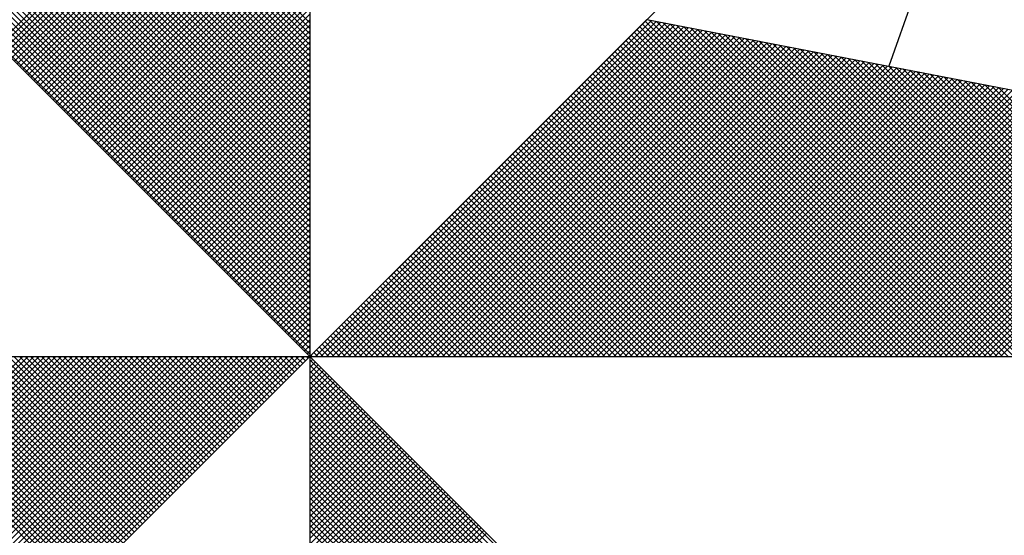
# Model space of a CAD drawing. Units: millimetres. Extents: x 191362 to 193673, y 1658552 to 1660444.
# Drawn here: x 193571 to 193577, y 1659860 to 1659863 of the extents above; entities that cross this region are included whole.
import ezdxf

# ---------------------------------------------------------------- set-up
doc = ezdxf.new("R2010")
doc.units = ezdxf.units.MM
doc.layers.add('NORTE', color=7, linetype='Continuous')
doc.layers.add('Selo 03', color=7, linetype='Continuous')

# ---------------------------------------------------------------- blocks, each defined once
blk = doc.blocks.new('*X6')
at = {"color": 0}
for p, q in [((182558.3413, 1662936.504), (182559.3401, 1662937.5027)), ((182558.3502, 1662936.4951), (182559.3401, 1662937.485)), ((182558.359, 1662936.4863), (182559.3401, 1662937.4674)), ((182559.3401, 1662936.5556), (182558.4315, 1662937.4642)), ((182559.3401, 1662936.5733), (182558.4344, 1662937.479)), ((182558.3679, 1662936.4774), (182559.3401, 1662937.4497)), ((182558.3767, 1662936.4686), (182559.3401, 1662937.432)), ((182559.3401, 1662936.5202), (182558.4258, 1662937.4346)), ((182559.3401, 1662936.5379), (182558.4286, 1662937.4494)), ((182558.3855, 1662936.4598), (182559.3401, 1662937.4143)), ((182559.3401, 1662936.4849), (182558.4201, 1662937.4049)), ((182559.3401, 1662936.5026), (182558.4229, 1662937.4197)), ((182558.3944, 1662936.4509), (182559.3401, 1662937.3966)), ((182558.4032, 1662936.4421), (182559.3401, 1662937.379)), ((182559.3401, 1662936.4495), (182558.4143, 1662937.3753)), ((182559.3401, 1662936.4672), (182558.4172, 1662937.3901)), ((182559.3401, 1662936.4142), (182558.4086, 1662937.3457)), ((182559.3401, 1662936.4318), (182558.4115, 1662937.3605)), ((182558.4121, 1662936.4332), (182559.3401, 1662937.3613)), ((182558.4209, 1662936.4244), (182559.3401, 1662937.3436)), ((182559.3401, 1662936.3788), (182558.4029, 1662937.316)), ((182559.3401, 1662936.3965), (182558.4058, 1662937.3308)), ((182558.4297, 1662936.4156), (182559.3401, 1662937.3259)), ((182558.4386, 1662936.4067), (182559.3401, 1662937.3083)), ((182559.3401, 1662936.3258), (182558.3943, 1662937.2716)), ((182559.3401, 1662936.3435), (182558.3972, 1662937.2864)), ((182559.3401, 1662936.3611), (182558.4, 1662937.3012)), ((182558.4474, 1662936.3979), (182559.3401, 1662937.2906)), ((182558.4563, 1662936.389), (182559.3401, 1662937.2729)), ((182559.3401, 1662936.2904), (182558.3886, 1662937.2419)), ((182559.3401, 1662936.3081), (182558.3915, 1662937.2567)), ((182558.4651, 1662936.3802), (182559.3401, 1662937.2552)), ((182559.3401, 1662936.2551), (182558.3829, 1662937.2123)), ((182559.3401, 1662936.2727), (182558.3858, 1662937.2271)), ((182558.4739, 1662936.3714), (182559.3401, 1662937.2375)), ((182558.4828, 1662936.3625), (182559.3401, 1662937.2199)), ((182559.3401, 1662936.2197), (182558.3772, 1662937.1826)), ((182559.3401, 1662936.2374), (182558.38, 1662937.1975)), ((182558.4916, 1662936.3537), (182559.3401, 1662937.2022)), ((182558.5004, 1662936.3449), (182559.3401, 1662937.1845)), ((182559.3401, 1662936.1844), (182558.3715, 1662937.153)), ((182559.3401, 1662936.202), (182558.3743, 1662937.1678)), ((182558.5093, 1662936.336), (182559.3401, 1662937.1668)), ((182558.5181, 1662936.3272), (182559.3401, 1662937.1492)), ((182559.3401, 1662936.149), (182558.3657, 1662937.1234)), ((182559.3401, 1662936.1667), (182558.3686, 1662937.1382)), ((182558.527, 1662936.3183), (182559.3401, 1662937.1315)), ((182559.3401, 1662936.1136), (182558.36, 1662937.0937)), ((182559.3401, 1662936.1313), (182558.3629, 1662937.1086)), ((182558.5358, 1662936.3095), (182559.3401, 1662937.1138)), ((182558.5446, 1662936.3007), (182559.3401, 1662937.0961)), ((182559.3401, 1662936.0783), (182558.3543, 1662937.0641)), ((182559.3401, 1662936.096), (182558.3572, 1662937.0789)), ((182558.5535, 1662936.2918), (182559.3401, 1662937.0785)), ((182558.5623, 1662936.283), (182559.3401, 1662937.0608)), ((182559.3401, 1662936.0253), (182558.3457, 1662937.0196)), ((182559.3401, 1662936.0429), (182558.3486, 1662937.0345)), ((182559.3401, 1662936.0606), (182558.3514, 1662937.0493)), ((182558.5712, 1662936.2741), (182559.3401, 1662937.0431)), ((182558.58, 1662936.2653), (182559.3401, 1662937.0254)), ((182559.3401, 1662935.9899), (182558.34, 1662936.99)), ((182559.3401, 1662936.0076), (182558.3429, 1662937.0048)), ((182558.5888, 1662936.2565), (182559.3401, 1662937.0077)), ((182558.5977, 1662936.2476), (182559.3401, 1662936.9901)), ((182559.3401, 1662935.9546), (182558.3343, 1662936.9604)), ((182559.3401, 1662935.9722), (182558.3371, 1662936.9752)), ((182558.6065, 1662936.2388), (182559.3401, 1662936.9724)), ((182559.3401, 1662935.9192), (182558.3286, 1662936.9307)), ((182559.3401, 1662935.9369), (182558.3314, 1662936.9456)), ((182558.6154, 1662936.2299), (182559.3401, 1662936.9547)), ((182558.6242, 1662936.2211), (182559.3401, 1662936.937)), ((182559.3401, 1662935.8838), (182558.3228, 1662936.9011)), ((182559.3401, 1662935.9015), (182558.3257, 1662936.9159)), ((182558.633, 1662936.2123), (182559.3401, 1662936.9194)), ((182558.6419, 1662936.2034), (182559.3401, 1662936.9017)), ((182559.3401, 1662935.8485), (182558.3171, 1662936.8715)), ((182559.3401, 1662935.8662), (182558.32, 1662936.8863)), ((182558.6507, 1662936.1946), (182559.3401, 1662936.884)), ((182558.6595, 1662936.1858), (182559.3401, 1662936.8663)), ((182559.3401, 1662935.8131), (182558.3114, 1662936.8418)), ((182559.3401, 1662935.8308), (182558.3143, 1662936.8566)), ((182558.6684, 1662936.1769), (182559.3401, 1662936.8486)), ((182558.6772, 1662936.1681), (182559.3401, 1662936.831)), ((182559.3401, 1662935.7778), (182558.3057, 1662936.8122)), ((182559.3401, 1662935.7955), (182558.3086, 1662936.827)), ((182558.6861, 1662936.1592), (182559.3401, 1662936.8133)), ((182559.3401, 1662935.7247), (182558.2971, 1662936.7677)), ((182559.3401, 1662935.7424), (182558.3, 1662936.7825)), ((182559.3401, 1662935.7601), (182558.3028, 1662936.7974)), ((182558.6949, 1662936.1504), (182559.3401, 1662936.7956)), ((182558.7037, 1662936.1416), (182559.3401, 1662936.7779)), ((182559.3401, 1662935.6894), (182558.2914, 1662936.7381)), ((182559.3401, 1662935.7071), (182558.2943, 1662936.7529)), ((182558.7126, 1662936.1327), (182559.3401, 1662936.7603)), ((182558.7214, 1662936.1239), (182559.3401, 1662936.7426)), ((182559.3401, 1662935.654), (182558.2857, 1662936.7085)), ((182559.3401, 1662935.6717), (182558.2885, 1662936.7233)), ((182558.7303, 1662936.115), (182559.3401, 1662936.7249)), ((182558.7391, 1662936.1062), (182559.3401, 1662936.7072)), ((182559.3401, 1662935.6187), (182558.28, 1662936.6788)), ((182559.3401, 1662935.6364), (182558.2828, 1662936.6936)), ((182558.7479, 1662936.0974), (182559.3401, 1662936.6895)), ((182559.3401, 1662935.5833), (182558.2742, 1662936.6492)), ((182559.3401, 1662935.601), (182558.2771, 1662936.664)), ((182558.7568, 1662936.0885), (182559.3401, 1662936.6719)), ((182558.7656, 1662936.0797), (182559.3401, 1662936.6542)), ((182559.3401, 1662935.548), (182558.2685, 1662936.6195)), ((182559.3401, 1662935.5656), (182558.2714, 1662936.6344)), ((182558.7744, 1662936.0709), (182559.3401, 1662936.6365)), ((182558.7833, 1662936.062), (182559.3401, 1662936.6188)), ((182559.3401, 1662935.5126), (182558.2628, 1662936.5899)), ((182559.3401, 1662935.5303), (182558.2657, 1662936.6047)), ((182558.7921, 1662936.0532), (182559.3401, 1662936.6012)), ((182558.801, 1662936.0443), (182559.3401, 1662936.5835)), ((182559.3402, 1662935.5052), (182560.4187, 1662936.5837)), ((182559.3578, 1662935.5052), (182560.4335, 1662936.5808)), ((182561.4865, 1662935.5052), (182560.4133, 1662936.5784)), ((182561.5042, 1662935.5052), (182560.4274, 1662936.582)), ((182558.8098, 1662936.0355), (182559.3401, 1662936.5658)), ((182558.8186, 1662936.0267), (182559.3401, 1662936.5481)), ((182559.3755, 1662935.5052), (182560.4483, 1662936.578)), ((182559.3932, 1662935.5052), (182560.4631, 1662936.5751)), ((182559.4109, 1662935.5052), (182560.4779, 1662936.5722)), ((182559.4286, 1662935.5052), (182560.4927, 1662936.5694)), ((182559.4462, 1662935.5052), (182560.5076, 1662936.5665)), ((182559.4639, 1662935.5052), (182560.5224, 1662936.5637)), ((182559.4816, 1662935.5052), (182560.5372, 1662936.5608)), ((182559.4993, 1662935.5052), (182560.552, 1662936.558)), ((182559.5169, 1662935.5052), (182560.5668, 1662936.5551)), ((182559.5346, 1662935.5052), (182560.5817, 1662936.5522)), ((182559.5523, 1662935.5052), (182560.5965, 1662936.5494)), ((182561.4335, 1662935.5052), (182560.3868, 1662936.5519)), ((182561.4512, 1662935.5052), (182560.3956, 1662936.5607)), ((182561.4688, 1662935.5052), (182560.4045, 1662936.5696)), ((182561.5219, 1662935.5052), (182560.4493, 1662936.5778)), ((182561.5396, 1662935.5052), (182560.4712, 1662936.5735)), ((182561.5572, 1662935.5052), (182560.4931, 1662936.5693)), ((182561.5749, 1662935.5052), (182560.515, 1662936.5651)), ((182561.5926, 1662935.5052), (182560.5369, 1662936.5609)), ((182561.6103, 1662935.5052), (182560.5588, 1662936.5566)), ((182561.6279, 1662935.5052), (182560.5807, 1662936.5524)), ((182561.6456, 1662935.5052), (182560.6026, 1662936.5482)), ((182558.8275, 1662936.0178), (182559.3401, 1662936.5304)), ((182559.57, 1662935.5052), (182560.6113, 1662936.5465)), ((182559.5877, 1662935.5052), (182560.6261, 1662936.5437)), ((182559.6053, 1662935.5052), (182560.6409, 1662936.5408)), ((182559.623, 1662935.5052), (182560.6557, 1662936.5379)), ((182559.6407, 1662935.5052), (182560.6706, 1662936.5351)), ((182559.6584, 1662935.5052), (182560.6854, 1662936.5322)), ((182559.676, 1662935.5052), (182560.7002, 1662936.5294)), ((182559.6937, 1662935.5052), (182560.715, 1662936.5265)), ((182559.7114, 1662935.5052), (182560.7298, 1662936.5236)), ((182559.7291, 1662935.5052), (182560.7447, 1662936.5208)), ((182559.7467, 1662935.5052), (182560.7595, 1662936.5179)), ((182559.7644, 1662935.5052), (182560.7743, 1662936.5151)), ((182561.3628, 1662935.5052), (182560.3514, 1662936.5165)), ((182561.3805, 1662935.5052), (182560.3603, 1662936.5254)), ((182561.3981, 1662935.5052), (182560.3691, 1662936.5342)), ((182561.4158, 1662935.5052), (182560.378, 1662936.543)), ((182561.6633, 1662935.5052), (182560.6245, 1662936.544)), ((182561.681, 1662935.5052), (182560.6464, 1662936.5397)), ((182561.6987, 1662935.5052), (182560.6683, 1662936.5355)), ((182561.7163, 1662935.5052), (182560.6902, 1662936.5313)), ((182561.734, 1662935.5052), (182560.7121, 1662936.5271)), ((182561.7517, 1662935.5052), (182560.734, 1662936.5228)), ((182561.7694, 1662935.5052), (182560.756, 1662936.5186)), ((182558.8363, 1662936.009), (182559.3401, 1662936.5128)), ((182558.8452, 1662936.0001), (182559.3401, 1662936.4951)), ((182559.7821, 1662935.5052), (182560.7891, 1662936.5122)), ((182559.7998, 1662935.5052), (182560.8039, 1662936.5093)), ((182559.8175, 1662935.5052), (182560.8188, 1662936.5065)), ((182559.8351, 1662935.5052), (182560.8336, 1662936.5036)), ((182559.8528, 1662935.5052), (182560.8484, 1662936.5008)), ((182559.8705, 1662935.5052), (182560.8632, 1662936.4979)), ((182559.8882, 1662935.5052), (182560.878, 1662936.4951)), ((182559.9058, 1662935.5052), (182560.8928, 1662936.4922)), ((182559.9235, 1662935.5052), (182560.9077, 1662936.4893)), ((182559.9412, 1662935.5052), (182560.9225, 1662936.4865)), ((182559.9589, 1662935.5052), (182560.9373, 1662936.4836)), ((182561.3097, 1662935.5052), (182560.3249, 1662936.49)), ((182561.3274, 1662935.5052), (182560.3338, 1662936.4989)), ((182561.3451, 1662935.5052), (182560.3426, 1662936.5077)), ((182561.787, 1662935.5052), (182560.7779, 1662936.5144)), ((182561.8047, 1662935.5052), (182560.7998, 1662936.5102)), ((182561.8224, 1662935.5052), (182560.8217, 1662936.5059)), ((182561.8401, 1662935.5052), (182560.8436, 1662936.5017)), ((182561.8578, 1662935.5052), (182560.8655, 1662936.4975)), ((182561.8754, 1662935.5052), (182560.8874, 1662936.4932)), ((182561.8931, 1662935.5052), (182560.9093, 1662936.489)), ((182561.9108, 1662935.5052), (182560.9312, 1662936.4848)), ((182558.854, 1662935.9913), (182559.3401, 1662936.4774)), ((182558.8628, 1662935.9825), (182559.3401, 1662936.4597)), ((182559.9766, 1662935.5052), (182560.9521, 1662936.4808)), ((182559.9942, 1662935.5052), (182560.9669, 1662936.4779)), ((182560.0119, 1662935.5052), (182560.9818, 1662936.475)), ((182560.0296, 1662935.5052), (182560.9966, 1662936.4722)), ((182560.0473, 1662935.5052), (182561.0114, 1662936.4693)), ((182560.0649, 1662935.5052), (182561.0262, 1662936.4665)), ((182560.0826, 1662935.5052), (182561.041, 1662936.4636)), ((182560.1003, 1662935.5052), (182561.0558, 1662936.4607)), ((182560.118, 1662935.5052), (182561.0707, 1662936.4579)), ((182560.1357, 1662935.5052), (182561.0855, 1662936.455)), ((182560.1533, 1662935.5052), (182561.1003, 1662936.4522)), ((182561.239, 1662935.5052), (182560.2896, 1662936.4547)), ((182561.2567, 1662935.5052), (182560.2984, 1662936.4635)), ((182561.2744, 1662935.5052), (182560.3072, 1662936.4723)), ((182561.2921, 1662935.5052), (182560.3161, 1662936.4812)), ((182561.9285, 1662935.5052), (182560.9531, 1662936.4806)), ((182561.9461, 1662935.5052), (182560.975, 1662936.4763)), ((182561.9638, 1662935.5052), (182560.9969, 1662936.4721)), ((182561.9815, 1662935.5052), (182561.0188, 1662936.4679)), ((182561.9992, 1662935.5052), (182561.0407, 1662936.4637)), ((182562.0169, 1662935.5052), (182561.0626, 1662936.4594)), ((182562.0345, 1662935.5052), (182561.0845, 1662936.4552)), ((182558.8717, 1662935.9736), (182559.3401, 1662936.4421)), ((182558.8805, 1662935.9648), (182559.3401, 1662936.4244)), ((182560.171, 1662935.5052), (182561.1151, 1662936.4493)), ((182560.1887, 1662935.5052), (182561.1299, 1662936.4464)), ((182560.2064, 1662935.5052), (182561.1448, 1662936.4436)), ((182560.224, 1662935.5052), (182561.1596, 1662936.4407)), ((182560.2417, 1662935.5052), (182561.1744, 1662936.4379)), ((182560.2594, 1662935.5052), (182561.1892, 1662936.435)), ((182561.186, 1662935.5052), (182560.2631, 1662936.4281)), ((182561.2037, 1662935.5052), (182560.2719, 1662936.437)), ((182560.2771, 1662935.5052), (182561.204, 1662936.4321)), ((182561.2214, 1662935.5052), (182560.2807, 1662936.4458)), ((182560.2948, 1662935.5052), (182561.2189, 1662936.4293)), ((182560.3124, 1662935.5052), (182561.2337, 1662936.4264)), ((182560.3301, 1662935.5052), (182561.2485, 1662936.4236)), ((182560.3478, 1662935.5052), (182561.2633, 1662936.4207)), ((182562.0522, 1662935.5052), (182561.1064, 1662936.451)), ((182562.0699, 1662935.5052), (182561.1283, 1662936.4468)), ((182562.0876, 1662935.5052), (182561.1502, 1662936.4425)), ((182562.1052, 1662935.5052), (182561.1721, 1662936.4383)), ((182562.1229, 1662935.5052), (182561.194, 1662936.4341)), ((182562.1406, 1662935.5052), (182561.2159, 1662936.4299)), ((182562.1583, 1662935.5052), (182561.2378, 1662936.4256)), ((182562.1759, 1662935.5052), (182561.2597, 1662936.4214)), ((182558.8894, 1662935.9559), (182559.3401, 1662936.4067)), ((182558.8982, 1662935.9471), (182559.3401, 1662936.389)), ((182561.1153, 1662935.5052), (182560.2277, 1662936.3928)), ((182561.133, 1662935.5052), (182560.2365, 1662936.4016)), ((182561.1506, 1662935.5052), (182560.2454, 1662936.4105)), ((182561.1683, 1662935.5052), (182560.2542, 1662936.4193)), ((182560.3655, 1662935.5052), (182561.2781, 1662936.4179)), ((182560.3831, 1662935.5052), (182561.2929, 1662936.415)), ((182560.4008, 1662935.5052), (182561.3078, 1662936.4121)), ((182560.4185, 1662935.5052), (182561.3226, 1662936.4093)), ((182560.4362, 1662935.5052), (182561.3374, 1662936.4064)), ((182560.4539, 1662935.5052), (182561.3522, 1662936.4036)), ((182560.4715, 1662935.5052), (182561.367, 1662936.4007)), ((182560.4892, 1662935.5052), (182561.3819, 1662936.3978)), ((182560.5069, 1662935.5052), (182561.3967, 1662936.395)), ((182560.5246, 1662935.5052), (182561.4115, 1662936.3921)), ((182560.5422, 1662935.5052), (182561.4263, 1662936.3893)), ((182562.1936, 1662935.5052), (182561.2816, 1662936.4172)), ((182562.2113, 1662935.5052), (182561.3035, 1662936.4129)), ((182562.229, 1662935.5052), (182561.3255, 1662936.4087)), ((182562.2467, 1662935.5052), (182561.3474, 1662936.4045)), ((182562.2643, 1662935.5052), (182561.3693, 1662936.4003)), ((182562.282, 1662935.5052), (182561.3912, 1662936.396)), ((182562.2997, 1662935.5052), (182561.4131, 1662936.3918)), ((182558.907, 1662935.9383), (182559.3401, 1662936.3713)), ((182561.0623, 1662935.5052), (182560.2012, 1662936.3663)), ((182561.0799, 1662935.5052), (182560.21, 1662936.3751)), ((182561.0976, 1662935.5052), (182560.2189, 1662936.3839)), ((182560.5599, 1662935.5052), (182561.4411, 1662936.3864)), ((182560.5776, 1662935.5052), (182561.4559, 1662936.3835)), ((182560.5953, 1662935.5052), (182561.4708, 1662936.3807)), ((182560.613, 1662935.5052), (182561.4856, 1662936.3778)), ((182560.6306, 1662935.5052), (182561.5004, 1662936.375)), ((182560.6483, 1662935.5052), (182561.5152, 1662936.3721)), ((182560.666, 1662935.5052), (182561.53, 1662936.3692)), ((182560.6837, 1662935.5052), (182561.5449, 1662936.3664)), ((182560.7013, 1662935.5052), (182561.5597, 1662936.3635)), ((182560.719, 1662935.5052), (182561.5745, 1662936.3607)), ((182560.7367, 1662935.5052), (182561.5893, 1662936.3578)), ((182562.3174, 1662935.5052), (182561.435, 1662936.3876)), ((182562.335, 1662935.5052), (182561.4569, 1662936.3834)), ((182562.3527, 1662935.5052), (182561.4788, 1662936.3791)), ((182562.3704, 1662935.5052), (182561.5007, 1662936.3749)), ((182562.3881, 1662935.5052), (182561.5226, 1662936.3707)), ((182562.4058, 1662935.5052), (182561.5445, 1662936.3665)), ((182558.9159, 1662935.9294), (182559.3401, 1662936.3537)), ((182558.9247, 1662935.9206), (182559.3401, 1662936.336)), ((182560.9915, 1662935.5052), (182560.1658, 1662936.3309)), ((182561.0092, 1662935.5052), (182560.1747, 1662936.3398)), ((182561.0269, 1662935.5052), (182560.1835, 1662936.3486)), ((182561.0446, 1662935.5052), (182560.1923, 1662936.3574)), ((182560.7544, 1662935.5052), (182561.6041, 1662936.355)), ((182560.7721, 1662935.5052), (182561.619, 1662936.3521)), ((182560.7897, 1662935.5052), (182561.6338, 1662936.3492)), ((182560.8074, 1662935.5052), (182561.6486, 1662936.3464)), ((182560.8251, 1662935.5052), (182561.6634, 1662936.3435)), ((182560.8428, 1662935.5052), (182561.6782, 1662936.3407)), ((182560.8604, 1662935.5052), (182561.693, 1662936.3378)), ((182560.8781, 1662935.5052), (182561.7079, 1662936.3349)), ((182560.8958, 1662935.5052), (182561.7227, 1662936.3321)), ((182560.9135, 1662935.5052), (182561.7375, 1662936.3292)), ((182560.9312, 1662935.5052), (182561.7523, 1662936.3264)), ((182558.9335, 1662935.9118), (182559.3401, 1662936.3183)), ((182558.9424, 1662935.9029), (182559.3401, 1662936.3006)), ((182560.9208, 1662935.5052), (182560.1305, 1662936.2956)), ((182560.9385, 1662935.5052), (182560.1393, 1662936.3044)), ((182560.9562, 1662935.5052), (182560.1481, 1662936.3132)), ((182560.9739, 1662935.5052), (182560.157, 1662936.3221)), ((182560.9488, 1662935.5052), (182561.7671, 1662936.3235)), ((182560.9665, 1662935.5052), (182561.782, 1662936.3206)), ((182560.9842, 1662935.5052), (182561.7968, 1662936.3178)), ((182561.0019, 1662935.5052), (182561.8116, 1662936.3149)), ((182561.0195, 1662935.5052), (182561.8264, 1662936.3121)), ((182561.0372, 1662935.5052), (182561.8412, 1662936.3092)), ((182561.0549, 1662935.5052), (182561.856, 1662936.3063)), ((182561.0726, 1662935.5052), (182561.8709, 1662936.3035)), ((182561.0903, 1662935.5052), (182561.8857, 1662936.3006)), ((182561.1079, 1662935.5052), (182561.9005, 1662936.2978)), ((182561.1256, 1662935.5052), (182561.9153, 1662936.2949)), ((182558.9512, 1662935.8941), (182559.3401, 1662936.283)), ((182558.9601, 1662935.8852), (182559.3401, 1662936.2653)), ((182560.8678, 1662935.5052), (182560.104, 1662936.269)), ((182560.8855, 1662935.5052), (182560.1128, 1662936.2779)), ((182560.9032, 1662935.5052), (182560.1216, 1662936.2867)), ((182561.1433, 1662935.5052), (182561.9301, 1662936.2921)), ((182561.161, 1662935.5052), (182561.945, 1662936.2892)), ((182561.1786, 1662935.5052), (182561.9598, 1662936.2863)), ((182561.1963, 1662935.5052), (182561.9746, 1662936.2835)), ((182561.214, 1662935.5052), (182561.9894, 1662936.2806)), ((182561.2317, 1662935.5052), (182562.0042, 1662936.2778)), ((182561.2494, 1662935.5052), (182562.0191, 1662936.2749)), ((182561.267, 1662935.5052), (182562.0339, 1662936.272)), ((182561.2847, 1662935.5052), (182562.0487, 1662936.2692)), ((182561.3024, 1662935.5052), (182562.0635, 1662936.2663)), ((182561.3201, 1662935.5052), (182562.0783, 1662936.2635)), ((182558.9689, 1662935.8764), (182559.3401, 1662936.2476)), ((182560.7971, 1662935.5052), (182560.0686, 1662936.2337)), ((182560.8148, 1662935.5052), (182560.0774, 1662936.2425)), ((182560.8324, 1662935.5052), (182560.0863, 1662936.2514)), ((182560.8501, 1662935.5052), (182560.0951, 1662936.2602)), ((182561.3377, 1662935.5052), (182562.0931, 1662936.2606)), ((182561.3554, 1662935.5052), (182562.108, 1662936.2577)), ((182561.3731, 1662935.5052), (182562.1228, 1662936.2549)), ((182561.3908, 1662935.5052), (182562.1376, 1662936.252)), ((182561.4085, 1662935.5052), (182562.1524, 1662936.2492)), ((182561.4261, 1662935.5052), (182562.1672, 1662936.2463)), ((182561.4438, 1662935.5052), (182562.1821, 1662936.2434)), ((182561.4615, 1662935.5052), (182562.1969, 1662936.2406)), ((182561.4792, 1662935.5052), (182562.2117, 1662936.2377)), ((182561.4968, 1662935.5052), (182562.2265, 1662936.2349)), ((182561.5145, 1662935.5052), (182562.2413, 1662936.232)), ((182558.9777, 1662935.8676), (182559.3401, 1662936.2299)), ((182558.9866, 1662935.8587), (182559.3401, 1662936.2122)), ((182560.7441, 1662935.5052), (182560.0421, 1662936.2072)), ((182560.7617, 1662935.5052), (182560.0509, 1662936.216)), ((182560.7794, 1662935.5052), (182560.0598, 1662936.2248)), ((182561.5322, 1662935.5052), (182562.2562, 1662936.2291)), ((182561.5499, 1662935.5052), (182562.271, 1662936.2263)), ((182558.9954, 1662935.8499), (182559.3401, 1662936.1946)), ((182559.0043, 1662935.841), (182559.3401, 1662936.1769)), ((182560.6733, 1662935.5052), (182560.0067, 1662936.1718)), ((182560.691, 1662935.5052), (182560.0156, 1662936.1807)), ((182560.7087, 1662935.5052), (182560.0244, 1662936.1895)), ((182560.7264, 1662935.5052), (182560.0332, 1662936.1983)), ((182559.0131, 1662935.8322), (182559.3401, 1662936.1592)), ((182559.0219, 1662935.8234), (182559.3401, 1662936.1415)), ((182560.6203, 1662935.5052), (182559.9802, 1662936.1453)), ((182560.638, 1662935.5052), (182559.989, 1662936.1541)), ((182560.6557, 1662935.5052), (182559.9979, 1662936.163)), ((182559.0308, 1662935.8145), (182559.3401, 1662936.1239)), ((182559.0396, 1662935.8057), (182559.3401, 1662936.1062)), ((182560.5496, 1662935.5052), (182559.9449, 1662936.1099)), ((182560.5673, 1662935.5052), (182559.9537, 1662936.1188)), ((182560.585, 1662935.5052), (182559.9625, 1662936.1276)), ((182560.6026, 1662935.5052), (182559.9714, 1662936.1365)), ((182559.0485, 1662935.7968), (182559.3401, 1662936.0885)), ((182560.4789, 1662935.5052), (182559.9095, 1662936.0746)), ((182560.4966, 1662935.5052), (182559.9183, 1662936.0834)), ((182560.5142, 1662935.5052), (182559.9272, 1662936.0923)), ((182560.5319, 1662935.5052), (182559.936, 1662936.1011)), ((182559.0573, 1662935.788), (182559.3401, 1662936.0708)), ((182559.0661, 1662935.7792), (182559.3401, 1662936.0531)), ((182560.4259, 1662935.5052), (182559.883, 1662936.0481)), ((182560.4435, 1662935.5052), (182559.8918, 1662936.0569)), ((182560.4612, 1662935.5052), (182559.9007, 1662936.0657)), ((182559.075, 1662935.7703), (182559.3401, 1662936.0355)), ((182559.0838, 1662935.7615), (182559.3401, 1662936.0178)), ((182560.3551, 1662935.5052), (182559.8476, 1662936.0127)), ((182560.3728, 1662935.5052), (182559.8565, 1662936.0216)), ((182560.3905, 1662935.5052), (182559.8653, 1662936.0304)), ((182560.4082, 1662935.5052), (182559.8741, 1662936.0392)), ((182559.0926, 1662935.7527), (182559.3401, 1662936.0001)), ((182559.1015, 1662935.7438), (182559.3401, 1662935.9824)), ((182560.3021, 1662935.5052), (182559.8211, 1662935.9862)), ((182560.3198, 1662935.5052), (182559.83, 1662935.995)), ((182560.3375, 1662935.5052), (182559.8388, 1662936.0039)), ((182559.1103, 1662935.735), (182559.3401, 1662935.9648)), ((182560.2314, 1662935.5052), (182559.7858, 1662935.9508)), ((182560.2491, 1662935.5052), (182559.7946, 1662935.9597)), ((182560.2668, 1662935.5052), (182559.8034, 1662935.9685)), ((182560.2844, 1662935.5052), (182559.8123, 1662935.9774)), ((182559.1192, 1662935.7261), (182559.3401, 1662935.9471)), ((182559.128, 1662935.7173), (182559.3401, 1662935.9294)), ((182560.1784, 1662935.5052), (182559.7592, 1662935.9243)), ((182560.1961, 1662935.5052), (182559.7681, 1662935.9332)), ((182560.2137, 1662935.5052), (182559.7769, 1662935.942)), ((182559.1368, 1662935.7085), (182559.3401, 1662935.9117)), ((182559.1457, 1662935.6996), (182559.3401, 1662935.894)), ((182560.1077, 1662935.5052), (182559.7239, 1662935.889)), ((182560.1253, 1662935.5052), (182559.7327, 1662935.8978)), ((182560.143, 1662935.5052), (182559.7416, 1662935.9066)), ((182560.1607, 1662935.5052), (182559.7504, 1662935.9155)), ((182559.1545, 1662935.6908), (182559.3401, 1662935.8764)), ((182559.1634, 1662935.6819), (182559.3401, 1662935.8587)), ((182560.037, 1662935.5052), (182559.6885, 1662935.8536)), ((182560.0546, 1662935.5052), (182559.6974, 1662935.8625)), ((182560.0723, 1662935.5052), (182559.7062, 1662935.8713)), ((182560.09, 1662935.5052), (182559.715, 1662935.8801)), ((182559.1722, 1662935.6731), (182559.3401, 1662935.841)), ((182559.181, 1662935.6643), (182559.3401, 1662935.8233)), ((182559.9839, 1662935.5052), (182559.662, 1662935.8271)), ((182560.0016, 1662935.5052), (182559.6709, 1662935.8359)), ((182560.0193, 1662935.5052), (182559.6797, 1662935.8448)), ((182559.1899, 1662935.6554), (182559.3401, 1662935.8057)), ((182559.9132, 1662935.5052), (182559.6267, 1662935.7917)), ((182559.9309, 1662935.5052), (182559.6355, 1662935.8006)), ((182559.9486, 1662935.5052), (182559.6443, 1662935.8094)), ((182559.9662, 1662935.5052), (182559.6532, 1662935.8183)), ((182559.1987, 1662935.6466), (182559.3401, 1662935.788)), ((182559.2076, 1662935.6377), (182559.3401, 1662935.7703)), ((182559.8602, 1662935.5052), (182559.6001, 1662935.7652)), ((182559.8779, 1662935.5052), (182559.609, 1662935.7741)), ((182559.8955, 1662935.5052), (182559.6178, 1662935.7829)), ((182559.2164, 1662935.6289), (182559.3401, 1662935.7526)), ((182559.2252, 1662935.6201), (182559.3401, 1662935.7349)), ((182559.7895, 1662935.5052), (182559.5648, 1662935.7299)), ((182559.8071, 1662935.5052), (182559.5736, 1662935.7387)), ((182559.8248, 1662935.5052), (182559.5825, 1662935.7475)), ((182559.8425, 1662935.5052), (182559.5913, 1662935.7564)), ((182559.2341, 1662935.6112), (182559.3401, 1662935.7173)), ((182559.2429, 1662935.6024), (182559.3401, 1662935.6996)), ((182559.7364, 1662935.5052), (182559.5383, 1662935.7034)), ((182559.7541, 1662935.5052), (182559.5471, 1662935.7122)), ((182559.7718, 1662935.5052), (182559.5559, 1662935.721)), ((182559.2517, 1662935.5936), (182559.3401, 1662935.6819)), ((182559.2606, 1662935.5847), (182559.3401, 1662935.6642)), ((182559.6657, 1662935.5052), (182559.5029, 1662935.668)), ((182559.6834, 1662935.5052), (182559.5118, 1662935.6768)), ((182559.7011, 1662935.5052), (182559.5206, 1662935.6857)), ((182559.7188, 1662935.5052), (182559.5294, 1662935.6945)), ((182559.2694, 1662935.5759), (182559.3401, 1662935.6466)), ((182559.6127, 1662935.5052), (182559.4764, 1662935.6415)), ((182559.6304, 1662935.5052), (182559.4852, 1662935.6503)), ((182559.648, 1662935.5052), (182559.4941, 1662935.6592)), ((182559.2783, 1662935.567), (182559.3401, 1662935.6289)), ((182559.2871, 1662935.5582), (182559.3401, 1662935.6112)), ((182559.542, 1662935.5052), (182559.441, 1662935.6061)), ((182559.5597, 1662935.5052), (182559.4499, 1662935.615)), ((182559.5773, 1662935.5052), (182559.4587, 1662935.6238)), ((182559.595, 1662935.5052), (182559.4676, 1662935.6326)), ((182559.2959, 1662935.5494), (182559.3401, 1662935.5935)), ((182559.3048, 1662935.5405), (182559.3401, 1662935.5758)), ((182559.4713, 1662935.5052), (182559.4057, 1662935.5708)), ((182559.4889, 1662935.5052), (182559.4145, 1662935.5796)), ((182559.5066, 1662935.5052), (182559.4234, 1662935.5885)), ((182559.5243, 1662935.5052), (182559.4322, 1662935.5973)), ((182559.3136, 1662935.5317), (182559.3401, 1662935.5582)), ((182559.3225, 1662935.5228), (182559.3401, 1662935.5405)), ((182559.4182, 1662935.5052), (182559.3792, 1662935.5443)), ((182559.4359, 1662935.5052), (182559.388, 1662935.5531)), ((182559.4536, 1662935.5052), (182559.3968, 1662935.5619)), ((182559.3313, 1662935.514), (182559.3401, 1662935.5228)), ((182559.3475, 1662935.5052), (182559.3438, 1662935.5089)), ((182559.3652, 1662935.5052), (182559.3527, 1662935.5177)), ((182559.3829, 1662935.5052), (182559.3615, 1662935.5266)), ((182559.4006, 1662935.5052), (182559.3703, 1662935.5354)), ((182557.4911, 1662934.5754), (182558.4209, 1662935.5052)), ((182557.5059, 1662934.5725), (182558.4386, 1662935.5052)), ((182557.5207, 1662934.5696), (182558.4563, 1662935.5052)), ((182557.5355, 1662934.5668), (182558.474, 1662935.5052)), ((182557.5504, 1662934.5639), (182558.4916, 1662935.5052)), ((182557.5652, 1662934.5611), (182558.5093, 1662935.5052)), ((182557.58, 1662934.5582), (182558.527, 1662935.5052)), ((182557.5948, 1662934.5553), (182558.5447, 1662935.5052)), ((182557.6096, 1662934.5525), (182558.5623, 1662935.5052)), ((182557.6245, 1662934.5496), (182558.58, 1662935.5052)), ((182557.6393, 1662934.5468), (182558.5977, 1662935.5052)), ((182557.6541, 1662934.5439), (182558.6154, 1662935.5052)), ((182557.6689, 1662934.5411), (182558.6331, 1662935.5052)), ((182557.6837, 1662934.5382), (182558.6507, 1662935.5052)), ((182557.6986, 1662934.5353), (182558.6684, 1662935.5052)), ((182557.7134, 1662934.5325), (182558.6861, 1662935.5052)), ((182557.7282, 1662934.5296), (182558.7038, 1662935.5052)), ((182557.743, 1662934.5268), (182558.7214, 1662935.5052)), ((182557.7578, 1662934.5239), (182558.7391, 1662935.5052)), ((182557.7726, 1662934.521), (182558.7568, 1662935.5052)), ((182557.7875, 1662934.5182), (182558.7745, 1662935.5052)), ((182557.8023, 1662934.5153), (182558.7922, 1662935.5052)), ((182557.8171, 1662934.5125), (182558.8098, 1662935.5052)), ((182557.8319, 1662934.5096), (182558.8275, 1662935.5052)), ((182558.5925, 1662934.7576), (182557.8449, 1662935.5052)), ((182557.8467, 1662934.5067), (182558.8452, 1662935.5052)), ((182557.8616, 1662934.5039), (182558.8629, 1662935.5052)), ((182558.6014, 1662934.7664), (182557.8626, 1662935.5052)), ((182557.8764, 1662934.501), (182558.8805, 1662935.5052)), ((182558.6102, 1662934.7753), (182557.8803, 1662935.5052)), ((182557.8912, 1662934.4982), (182558.8982, 1662935.5052)), ((182558.619, 1662934.7841), (182557.898, 1662935.5052)), ((182557.906, 1662934.4953), (182558.9159, 1662935.5052)), ((182558.6279, 1662934.793), (182557.9156, 1662935.5052)), ((182557.9208, 1662934.4924), (182558.9336, 1662935.5052)), ((182558.6367, 1662934.8018), (182557.9333, 1662935.5052)), ((182557.9356, 1662934.4896), (182558.9513, 1662935.5052)), ((182557.9505, 1662934.4867), (182558.9689, 1662935.5052)), ((182558.6455, 1662934.8106), (182557.951, 1662935.5052)), ((182557.9653, 1662934.4839), (182558.9866, 1662935.5052)), ((182558.6544, 1662934.8195), (182557.9687, 1662935.5052)), ((182557.9801, 1662934.481), (182559.0043, 1662935.5052)), ((182558.6632, 1662934.8283), (182557.9863, 1662935.5052)), ((182557.9949, 1662934.4781), (182559.022, 1662935.5052)), ((182558.6721, 1662934.8371), (182558.004, 1662935.5052)), ((182558.0097, 1662934.4753), (182559.0396, 1662935.5052)), ((182558.6809, 1662934.846), (182558.0217, 1662935.5052)), ((182558.0246, 1662934.4724), (182559.0573, 1662935.5052)), ((182558.0394, 1662934.4696), (182559.075, 1662935.5052)), ((182558.6897, 1662934.8548), (182558.0394, 1662935.5052)), ((182558.0542, 1662934.4667), (182559.0927, 1662935.5052)), ((182558.6986, 1662934.8637), (182558.0571, 1662935.5052)), ((182558.069, 1662934.4639), (182559.1104, 1662935.5052)), ((182558.7074, 1662934.8725), (182558.0747, 1662935.5052)), ((182558.0838, 1662934.461), (182559.128, 1662935.5052)), ((182558.7163, 1662934.8813), (182558.0924, 1662935.5052)), ((182558.0987, 1662934.4581), (182559.1457, 1662935.5052)), ((182558.7251, 1662934.8902), (182558.1101, 1662935.5052)), ((182558.1135, 1662934.4553), (182559.1634, 1662935.5052)), ((182558.7339, 1662934.899), (182558.1278, 1662935.5052)), ((182558.1283, 1662934.4524), (182559.1811, 1662935.5052)), ((182558.1431, 1662934.4496), (182559.1987, 1662935.5052)), ((182558.7428, 1662934.9079), (182558.1454, 1662935.5052)), ((182558.1579, 1662934.4467), (182559.2164, 1662935.5052)), ((182558.7516, 1662934.9167), (182558.1631, 1662935.5052)), ((182558.1727, 1662934.4438), (182559.2341, 1662935.5052)), ((182558.7605, 1662934.9255), (182558.1808, 1662935.5052)), ((182558.1876, 1662934.441), (182559.2518, 1662935.5052)), ((182558.7693, 1662934.9344), (182558.1985, 1662935.5052)), ((182558.2024, 1662934.4381), (182559.2695, 1662935.5052)), ((182558.7781, 1662934.9432), (182558.2162, 1662935.5052)), ((182558.2172, 1662934.4353), (182559.2871, 1662935.5052)), ((182558.232, 1662934.4324), (182559.3048, 1662935.5052)), ((182558.787, 1662934.9521), (182558.2338, 1662935.5052)), ((182558.2468, 1662934.4295), (182559.3225, 1662935.5052)), ((182558.7958, 1662934.9609), (182558.2515, 1662935.5052)), ((182558.8046, 1662934.9697), (182558.2692, 1662935.5052)), ((182558.8135, 1662934.9786), (182558.2869, 1662935.5052)), ((182558.8223, 1662934.9874), (182558.3045, 1662935.5052)), ((182558.8312, 1662934.9962), (182558.3222, 1662935.5052)), ((182558.84, 1662935.0051), (182558.3399, 1662935.5052)), ((182558.8488, 1662935.0139), (182558.3576, 1662935.5052)), ((182558.8577, 1662935.0228), (182558.3753, 1662935.5052)), ((182558.8665, 1662935.0316), (182558.3929, 1662935.5052)), ((182558.8754, 1662935.0404), (182558.4106, 1662935.5052)), ((182558.8842, 1662935.0493), (182558.4283, 1662935.5052)), ((182558.893, 1662935.0581), (182558.446, 1662935.5052)), ((182558.9019, 1662935.067), (182558.4636, 1662935.5052)), ((182558.9107, 1662935.0758), (182558.4813, 1662935.5052)), ((182558.9196, 1662935.0846), (182558.499, 1662935.5052)), ((182558.9284, 1662935.0935), (182558.5167, 1662935.5052)), ((182558.9372, 1662935.1023), (182558.5343, 1662935.5052)), ((182558.9461, 1662935.1112), (182558.552, 1662935.5052)), ((182558.9549, 1662935.12), (182558.5697, 1662935.5052)), ((182558.9637, 1662935.1288), (182558.5874, 1662935.5052)), ((182558.9726, 1662935.1377), (182558.6051, 1662935.5052)), ((182558.9814, 1662935.1465), (182558.6227, 1662935.5052)), ((182558.9903, 1662935.1553), (182558.6404, 1662935.5052)), ((182558.9991, 1662935.1642), (182558.6581, 1662935.5052)), ((182559.0079, 1662935.173), (182558.6758, 1662935.5052)), ((182559.0168, 1662935.1819), (182558.6934, 1662935.5052)), ((182559.0256, 1662935.1907), (182558.7111, 1662935.5052)), ((182559.0345, 1662935.1995), (182558.7288, 1662935.5052)), ((182559.0433, 1662935.2084), (182558.7465, 1662935.5052)), ((182559.0521, 1662935.2172), (182558.7642, 1662935.5052)), ((182559.061, 1662935.2261), (182558.7818, 1662935.5052)), ((182559.0698, 1662935.2349), (182558.7995, 1662935.5052)), ((182559.0786, 1662935.2437), (182558.8172, 1662935.5052)), ((182559.0875, 1662935.2526), (182558.8349, 1662935.5052)), ((182559.0963, 1662935.2614), (182558.8525, 1662935.5052)), ((182559.1052, 1662935.2703), (182558.8702, 1662935.5052)), ((182559.114, 1662935.2791), (182558.8879, 1662935.5052)), ((182559.1228, 1662935.2879), (182558.9056, 1662935.5052)), ((182559.1317, 1662935.2968), (182558.9233, 1662935.5052)), ((182559.1405, 1662935.3056), (182558.9409, 1662935.5052)), ((182559.1494, 1662935.3144), (182558.9586, 1662935.5052)), ((182559.1582, 1662935.3233), (182558.9763, 1662935.5052)), ((182559.167, 1662935.3321), (182558.994, 1662935.5052)), ((182559.1759, 1662935.341), (182559.0116, 1662935.5052)), ((182559.1847, 1662935.3498), (182559.0293, 1662935.5052)), ((182559.1936, 1662935.3586), (182559.047, 1662935.5052)), ((182559.2024, 1662935.3675), (182559.0647, 1662935.5052)), ((182559.2112, 1662935.3763), (182559.0824, 1662935.5052)), ((182559.2201, 1662935.3852), (182559.1, 1662935.5052)), ((182559.2289, 1662935.394), (182559.1177, 1662935.5052)), ((182559.2377, 1662935.4028), (182559.1354, 1662935.5052)), ((182559.2466, 1662935.4117), (182559.1531, 1662935.5052)), ((182559.2554, 1662935.4205), (182559.1707, 1662935.5052)), ((182559.2643, 1662935.4294), (182559.1884, 1662935.5052)), ((182559.2731, 1662935.4382), (182559.2061, 1662935.5052)), ((182559.2819, 1662935.447), (182559.2238, 1662935.5052)), ((182559.2908, 1662935.4559), (182559.2415, 1662935.5052)), ((182559.2996, 1662935.4647), (182559.2591, 1662935.5052)), ((182559.3085, 1662935.4735), (182559.2768, 1662935.5052)), ((182559.3173, 1662935.4824), (182559.2945, 1662935.5052)), ((182559.3261, 1662935.4912), (182559.3122, 1662935.5052)), ((182559.335, 1662935.5001), (182559.3298, 1662935.5052)), ((182559.3401, 1662935.5051), (182559.3401, 1662935.5052)), ((182559.3401, 1662935.4875), (182559.349, 1662935.4963)), ((182560.4169, 1662934.4181), (182559.3401, 1662935.4949)), ((182559.3401, 1662935.4698), (182559.3578, 1662935.4875)), ((182559.3401, 1662935.4521), (182559.3667, 1662935.4786)), ((182560.4141, 1662934.4033), (182559.3401, 1662935.4773)), ((182559.3401, 1662935.4344), (182559.3755, 1662935.4698)), ((182559.3401, 1662935.4167), (182559.3843, 1662935.461)), ((182560.4112, 1662934.3885), (182559.3401, 1662935.4596)), ((182559.3401, 1662935.3991), (182559.3932, 1662935.4521)), ((182559.3401, 1662935.3814), (182559.402, 1662935.4433)), ((182560.4084, 1662934.3736), (182559.3401, 1662935.4419)), ((182559.3401, 1662935.3637), (182559.4108, 1662935.4345)), ((182559.3401, 1662935.346), (182559.4197, 1662935.4256)), ((182560.4055, 1662934.3588), (182559.3401, 1662935.4242)), ((182559.3401, 1662935.3284), (182559.4285, 1662935.4168)), ((182559.3401, 1662935.3107), (182559.4374, 1662935.4079)), ((182560.4027, 1662934.344), (182559.3401, 1662935.4065)), ((182559.3401, 1662935.293), (182559.4462, 1662935.3991)), ((182559.3401, 1662935.2753), (182559.455, 1662935.3903)), ((182560.3998, 1662934.3292), (182559.3401, 1662935.3889)), ((182559.3401, 1662935.2577), (182559.4639, 1662935.3814)), ((182559.3401, 1662935.24), (182559.4727, 1662935.3726)), ((182560.3969, 1662934.3144), (182559.3401, 1662935.3712)), ((182559.3401, 1662935.2223), (182559.4816, 1662935.3637)), ((182559.3401, 1662935.2046), (182559.4904, 1662935.3549)), ((182560.3941, 1662934.2995), (182559.3401, 1662935.3535)), ((182559.3401, 1662935.1869), (182559.4992, 1662935.3461)), ((182559.3401, 1662935.1693), (182559.5081, 1662935.3372)), ((182560.3912, 1662934.2847), (182559.3401, 1662935.3358)), ((182559.3401, 1662935.1516), (182559.5169, 1662935.3284)), ((182559.3401, 1662935.1339), (182559.5258, 1662935.3196)), ((182560.3884, 1662934.2699), (182559.3401, 1662935.3182)), ((182559.3401, 1662935.1162), (182559.5346, 1662935.3107)), ((182559.3401, 1662935.0986), (182559.5434, 1662935.3019)), ((182560.3855, 1662934.2551), (182559.3401, 1662935.3005)), ((182559.3401, 1662935.0809), (182559.5523, 1662935.293)), ((182559.3401, 1662935.0632), (182559.5611, 1662935.2842)), ((182560.3826, 1662934.2403), (182559.3401, 1662935.2828)), ((182559.3401, 1662935.0455), (182559.5699, 1662935.2754)), ((182559.3401, 1662935.0278), (182559.5788, 1662935.2665)), ((182560.3798, 1662934.2255), (182559.3401, 1662935.2651)), ((182559.3401, 1662935.0102), (182559.5876, 1662935.2577)), ((182559.3401, 1662934.9925), (182559.5965, 1662935.2488)), ((182560.3769, 1662934.2106), (182559.3401, 1662935.2474)), ((182559.3401, 1662934.9748), (182559.6053, 1662935.24)), ((182559.3401, 1662934.9571), (182559.6141, 1662935.2312)), ((182560.3741, 1662934.1958), (182559.3401, 1662935.2298)), ((182559.3401, 1662934.9395), (182559.623, 1662935.2223)), ((182559.3401, 1662934.9218), (182559.6318, 1662935.2135)), ((182560.3712, 1662934.181), (182559.3401, 1662935.2121)), ((182559.3401, 1662934.9041), (182559.6407, 1662935.2046)), ((182559.3401, 1662934.8864), (182559.6495, 1662935.1958)), ((182560.3683, 1662934.1662), (182559.3401, 1662935.1944)), ((182559.3401, 1662934.8687), (182559.6583, 1662935.187)), ((182559.3401, 1662934.8511), (182559.6672, 1662935.1781)), ((182560.3655, 1662934.1514), (182559.3401, 1662935.1767)), ((182559.3401, 1662934.8334), (182559.676, 1662935.1693)), ((182559.3401, 1662934.8157), (182559.6848, 1662935.1605)), ((182560.3626, 1662934.1365), (182559.3401, 1662935.1591)), ((182559.3401, 1662934.798), (182559.6937, 1662935.1516)), ((182559.3401, 1662934.7804), (182559.7025, 1662935.1428)), ((182560.3598, 1662934.1217), (182559.3401, 1662935.1414)), ((182559.3401, 1662934.7627), (182559.7114, 1662935.1339)), ((182559.3401, 1662934.745), (182559.7202, 1662935.1251)), ((182560.3569, 1662934.1069), (182559.3401, 1662935.1237)), ((182559.3401, 1662934.7273), (182559.729, 1662935.1163)), ((182559.3401, 1662934.7096), (182559.7379, 1662935.1074)), ((182560.354, 1662934.0921), (182559.3401, 1662935.106)), ((182559.3401, 1662934.692), (182559.7467, 1662935.0986)), ((182559.3401, 1662934.6743), (182559.7556, 1662935.0897)), ((182560.3512, 1662934.0773), (182559.3401, 1662935.0883)), ((182559.3401, 1662934.6566), (182559.7644, 1662935.0809)), ((182559.3401, 1662934.6389), (182559.7732, 1662935.0721)), ((182560.3483, 1662934.0624), (182559.3401, 1662935.0707)), ((182559.3401, 1662934.6213), (182559.7821, 1662935.0632)), ((182559.3401, 1662934.6036), (182559.7909, 1662935.0544)), ((182560.3455, 1662934.0476), (182559.3401, 1662935.053)), ((182559.3401, 1662934.5859), (182559.7998, 1662935.0455)), ((182559.3401, 1662934.5682), (182559.8086, 1662935.0367)), ((182560.3426, 1662934.0328), (182559.3401, 1662935.0353)), ((182559.3401, 1662934.5505), (182559.8174, 1662935.0279)), ((182559.3401, 1662934.5329), (182559.8263, 1662935.019)), ((182560.3397, 1662934.018), (182559.3401, 1662935.0176)), ((182559.3401, 1662934.5152), (182559.8351, 1662935.0102)), ((182559.3401, 1662934.4975), (182559.8439, 1662935.0014)), ((182560.3369, 1662934.0032), (182559.3401, 1662935)), ((182559.3401, 1662934.4798), (182559.8528, 1662934.9925)), ((182559.3401, 1662934.4622), (182559.8616, 1662934.9837)), ((182560.334, 1662933.9884), (182559.3401, 1662934.9823)), ((182559.3401, 1662934.4445), (182559.8705, 1662934.9748)), ((182559.3401, 1662934.4268), (182559.8793, 1662934.966)), ((182560.3312, 1662933.9735), (182559.3401, 1662934.9646)), ((182559.3401, 1662934.4091), (182559.8881, 1662934.9572)), ((182559.3401, 1662934.3914), (182559.897, 1662934.9483)), ((182560.3283, 1662933.9587), (182559.3401, 1662934.9469)), ((182559.3401, 1662934.3738), (182559.9058, 1662934.9395))]:
    blk.add_line(p, q, dxfattribs=at)
blk = doc.blocks.new('NORTEGEO')
at = {"layer": 'NORTE', "color": 7}
for p, q in [((0, 6.6682), (0, -6.6682)), ((-2.3576, -2.3576), (2.3576, 2.3576)), ((-2.3576, 2.3576), (2.3576, -2.3576)), ((2.3576, 2.3576), (1.8532, 0.929)), ((1.0785, 1.0785), (6.6682, 0)), ((-6.6682, 0), (6.6682, 0))]:
    blk.add_line(p, q, dxfattribs=at)
at = {"layer": 'NORTE'}
blk.add_blockref('*X6', (-182559.3401, -1662935.5052), dxfattribs=at)

msp = doc.modelspace()

# ---------------------------------------------------------------- block references
at = {"layer": 'Selo 03', "ltscale": 0.75, "xscale": 1.790037972852588, "yscale": 1.790037972852588, "zscale": 1.790037972954514}
msp.add_blockref('NORTEGEO', (193572.8899, 1659860.9325), dxfattribs=at)

doc.saveas('drawing.dxf')
